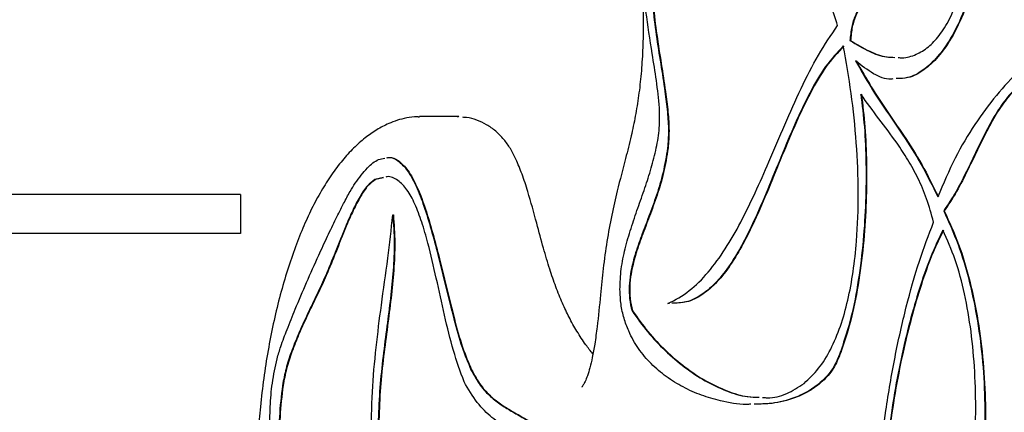
# Model space of a CAD drawing. Units: millimetres. Extents: x 655 to 2465, y 672 to 4325.
# Drawn here: x 1468 to 1490, y 3474 to 3483 of the extents above; entities that cross this region are included whole.
import ezdxf

# ---------------------------------------------------------------- set-up
doc = ezdxf.new("R2010")
doc.units = ezdxf.units.MM
doc.header["$LTSCALE"] = 150

msp = doc.modelspace()

# ---------------------------------------------------------------- linework, layer by layer
at = {"color": 7, "linetype": 'Continuous', "lineweight": 25}
for p, q in [((1486.791, 3483.013), (1486.804, 3483.013)), ((1476.762, 3481.241), (1476.797, 3481.239)), ((1477.706, 3481.247), (1476.797, 3481.247)), ((1475.957, 3479.831), (1475.755, 3479.784)), ((1475.958, 3479.828), (1475.768, 3479.784)), ((1472.637, 3479.436), (1465.787, 3479.436)), ((1472.637, 3479.436), (1472.637, 3478.536)), ((1472.637, 3479.436), (1472.638, 3479.436)), ((1476.174, 3478.966), (1476.187, 3478.966)), ((1488.968, 3479.059), (1488.981, 3479.059)), ((1472.637, 3478.536), (1457.338, 3478.536)), ((1472.637, 3478.536), (1472.638, 3478.536)), ((1482.6, 3476.911), (1482.563, 3476.907)), ((1481.729, 3476.738), (1481.742, 3476.738)), ((1486.583, 3475.823), (1486.596, 3475.823))]:
    msp.add_line(p, q, dxfattribs=at)
for points, knots in [([(1487.912, 3482.618), (1487.943, 3482.615), (1488.082, 3482.603), (1488.321, 3482.676), (1488.612, 3482.846), (1488.876, 3483.123), (1489.111, 3483.503), (1489.31, 3483.987), (1489.467, 3484.546), (1489.601, 3485.243), (1489.695, 3486.085), (1489.74, 3487.062), (1489.732, 3488.152), (1489.666, 3489.325), (1489.537, 3490.545), (1489.358, 3491.699), (1489.143, 3492.752), (1488.955, 3493.375), (1488.865, 3493.67)], [0, 0, 0, 0, 0.013808, 0.062564, 0.107247, 0.149349, 0.195351, 0.241526, 0.289052, 0.338609, 0.408225, 0.481683, 0.558135, 0.652061, 0.745979, 0.83712, 0.922676, 1, 1, 1, 1]), ([(1496.984, 3489.684), (1496.895, 3489.384), (1496.72, 3488.793), (1496.392, 3488.007), (1496.03, 3487.31), (1495.634, 3486.694), (1495.21, 3486.147), (1494.675, 3485.562), (1494.021, 3484.968), (1493.252, 3484.366), (1492.533, 3483.837), (1491.877, 3483.342), (1491.293, 3482.866), (1490.728, 3482.343), (1490.189, 3481.755), (1489.686, 3481.079), (1489.221, 3480.304), (1488.96, 3479.69), (1488.83, 3479.382)], [0, 0, 0, 0, 0.053141, 0.104691, 0.155535, 0.206333, 0.257525, 0.30935, 0.39219, 0.476436, 0.561316, 0.626117, 0.690333, 0.753661, 0.815972, 0.877399, 0.938433, 1, 1, 1, 1]), ([(1480.714, 3487.703), (1480.728, 3487.702), (1480.755, 3487.702), (1480.828, 3487.676), (1480.926, 3487.616), (1481.041, 3487.515), (1481.164, 3487.37), (1481.275, 3487.199), (1481.373, 3487.009), (1481.462, 3486.796), (1481.56, 3486.528), (1481.659, 3486.2), (1481.755, 3485.806), (1481.836, 3485.376), (1481.903, 3484.911), (1481.952, 3484.412), (1481.982, 3483.887), (1481.992, 3483.34), (1481.98, 3482.789), (1481.944, 3482.251), (1481.887, 3481.74), (1481.809, 3481.256), (1481.705, 3480.773), (1481.562, 3480.199), (1481.4, 3479.598), (1481.253, 3478.952), (1481.143, 3478.351), (1481.056, 3477.731), (1480.992, 3477.068), (1480.934, 3476.478), (1480.869, 3475.992), (1480.812, 3475.673), (1480.755, 3475.425), (1480.698, 3475.238), (1480.643, 3475.102), (1480.598, 3475.017), (1480.566, 3474.972), (1480.565, 3474.972), (1480.564, 3474.971)], [0, 0, 0, 0, 0.021242, 0.043931, 0.065767, 0.088949, 0.111707, 0.134119, 0.151184, 0.170172, 0.189931, 0.2171, 0.245349, 0.27501, 0.306173, 0.338845, 0.372909, 0.408103, 0.444166, 0.479024, 0.512721, 0.545099, 0.577299, 0.61483, 0.669077, 0.708585, 0.750621, 0.791972, 0.832189, 0.880871, 0.907753, 0.929307, 0.946456, 0.961229, 0.973425, 0.983663, 0.992227, 1, 1, 1, 1]), ([(1489.97, 3487.327), (1489.975, 3486.99), (1489.984, 3486.328), (1489.882, 3485.365), (1489.706, 3484.482), (1489.455, 3483.702), (1489.157, 3483.082), (1488.832, 3482.619), (1488.493, 3482.31), (1488.165, 3482.134), (1487.952, 3482.13), (1487.864, 3482.129)], [0, 0, 0, 0, 0.134437, 0.264144, 0.390056, 0.512741, 0.632771, 0.731487, 0.829949, 0.929609, 1, 1, 1, 1]), ([(1489.983, 3487.327), (1489.988, 3486.99), (1489.997, 3486.328), (1489.895, 3485.365), (1489.719, 3484.482), (1489.468, 3483.702), (1489.17, 3483.082), (1488.845, 3482.619), (1488.506, 3482.31), (1488.178, 3482.134), (1487.965, 3482.13), (1487.877, 3482.129)], [0, 0, 0, 0, 0.134437, 0.264144, 0.390057, 0.512741, 0.632772, 0.731487, 0.829949, 0.92961, 1, 1, 1, 1]), ([(1482.291, 3487.182), (1482.298, 3486.971), (1482.314, 3486.555), (1482.273, 3485.941), (1482.227, 3485.43), (1482.194, 3485.01), (1482.177, 3484.677), (1482.175, 3484.284), (1482.21, 3483.77), (1482.288, 3483.145), (1482.393, 3482.481), (1482.488, 3481.889), (1482.552, 3481.371), (1482.585, 3480.929), (1482.565, 3480.651), (1482.555, 3480.52)], [0, 0, 0, 0, 0.093365, 0.184126, 0.272571, 0.323152, 0.372369, 0.420336, 0.496597, 0.601152, 0.705169, 0.804437, 0.876354, 0.941423, 1, 1, 1, 1]), ([(1482.304, 3487.182), (1482.311, 3486.971), (1482.327, 3486.555), (1482.286, 3485.941), (1482.24, 3485.43), (1482.207, 3485.01), (1482.19, 3484.677), (1482.188, 3484.284), (1482.223, 3483.77), (1482.301, 3483.145), (1482.406, 3482.481), (1482.501, 3481.889), (1482.565, 3481.371), (1482.598, 3480.929), (1482.578, 3480.651), (1482.568, 3480.52)], [0, 0, 0, 0, 0.093365, 0.184126, 0.272571, 0.323152, 0.372369, 0.420336, 0.496598, 0.601152, 0.705169, 0.804437, 0.876354, 0.941423, 1, 1, 1, 1]), ([(1486.504, 3483.359), (1486.447, 3483.541), (1486.341, 3483.884), (1486.136, 3484.297), (1485.912, 3484.595), (1485.645, 3484.808), (1485.379, 3484.913), (1485.194, 3484.912), (1485.123, 3484.911)], [0, 0, 0, 0, 0.191069, 0.360767, 0.517743, 0.66959, 0.873222, 1, 1, 1, 1]), ([(1487.534, 3484.701), (1487.486, 3484.595), (1487.387, 3484.377), (1487.209, 3484.115), (1487.046, 3483.864), (1486.915, 3483.608), (1486.82, 3483.334), (1486.801, 3483.12), (1486.791, 3483.013)], [0, 0, 0, 0, 0.186826, 0.381796, 0.575402, 0.720414, 0.858904, 1, 1, 1, 1]), ([(1487.547, 3484.701), (1487.499, 3484.595), (1487.4, 3484.377), (1487.222, 3484.115), (1487.059, 3483.864), (1486.928, 3483.608), (1486.833, 3483.334), (1486.814, 3483.12), (1486.804, 3483.013)], [0, 0, 0, 0, 0.1868237, 0.3817967, 0.5754029, 0.7204143, 0.8589049, 1, 1, 1, 1]), ([(1482.366, 3481.452), (1482.345, 3481.664), (1482.302, 3482.09), (1482.175, 3482.823), (1482.098, 3483.361), (1482.052, 3483.689)], [0, 0, 0, 0, 0.27787, 0.559881, 1, 1, 1, 1]), ([(1482.563, 3476.907), (1482.731, 3476.996), (1483.057, 3477.17), (1483.502, 3477.618), (1483.9, 3478.163), (1484.259, 3478.792), (1484.592, 3479.478), (1484.927, 3480.241), (1485.274, 3481.061), (1485.65, 3481.902), (1486.049, 3482.699), (1486.352, 3483.139), (1486.504, 3483.359)], [0, 0, 0, 0, 0.100237, 0.195082, 0.287494, 0.379364, 0.471589, 0.564331, 0.673903, 0.783095, 0.891573, 1, 1, 1, 1]), ([(1486.791, 3483.013), (1486.939, 3482.924), (1487.217, 3482.758), (1487.568, 3482.628), (1487.769, 3482.624), (1487.833, 3482.622)], [0, 0, 0, 0, 0.435119, 0.81949, 1, 1, 1, 1]), ([(1486.804, 3483.013), (1486.952, 3482.924), (1487.23, 3482.758), (1487.577, 3482.629), (1487.773, 3482.625), (1487.833, 3482.623)], [0, 0, 0, 0, 0.440478, 0.829584, 1, 1, 1, 1]), ([(1486.636, 3482.887), (1486.496, 3482.736), (1486.215, 3482.435), (1485.85, 3481.801), (1485.514, 3481.094), (1485.197, 3480.336), (1484.886, 3479.567), (1484.588, 3478.875), (1484.298, 3478.285), (1484.012, 3477.804), (1483.701, 3477.4), (1483.356, 3477.1), (1483.001, 3476.923), (1482.762, 3476.918), (1482.652, 3476.916)], [0, 0, 0, 0, 0.092582, 0.185852, 0.280998, 0.377656, 0.474608, 0.570445, 0.644279, 0.716713, 0.788327, 0.86056, 0.935826, 1, 1, 1, 1]), ([(1486.648, 3482.887), (1486.509, 3482.736), (1486.228, 3482.435), (1485.863, 3481.801), (1485.527, 3481.094), (1485.21, 3480.336), (1484.899, 3479.567), (1484.601, 3478.875), (1484.311, 3478.285), (1484.025, 3477.804), (1483.714, 3477.4), (1483.369, 3477.101), (1483.023, 3476.926), (1482.793, 3476.92), (1482.692, 3476.918)], [0, 0, 0, 0, 0.093058, 0.186808, 0.282443, 0.379599, 0.477051, 0.57338, 0.647594, 0.720399, 0.792382, 0.864988, 0.940639, 1, 1, 1, 1]), ([(1485.725, 3475.055), (1485.841, 3475.163), (1486.064, 3475.371), (1486.348, 3475.832), (1486.576, 3476.37), (1486.749, 3476.982), (1486.873, 3477.649), (1486.964, 3478.484), (1486.997, 3479.491), (1486.948, 3480.644), (1486.833, 3481.79), (1486.701, 3482.523), (1486.636, 3482.887)], [0, 0, 0, 0, 0.0852514, 0.1654787, 0.2434486, 0.3213345, 0.4005838, 0.4819469, 0.6081388, 0.7383066, 0.8699902, 1, 1, 1, 1]), ([(1487.785, 3482.122), (1487.771, 3482.12), (1487.62, 3482.105), (1487.323, 3482.227), (1487.06, 3482.433), (1486.923, 3482.541)], [0, 0, 0, 0, 0.0485972, 0.5055946, 1, 1, 1, 1]), ([(1486.923, 3482.541), (1487.038, 3482.337), (1487.269, 3481.927), (1487.643, 3481.374), (1488.04, 3480.79), (1488.452, 3480.16), (1488.705, 3479.64), (1488.83, 3479.382)], [0, 0, 0, 0, 0.185874, 0.373799, 0.562285, 0.7827, 1, 1, 1, 1]), ([(1486.936, 3482.541), (1487.051, 3482.337), (1487.282, 3481.927), (1487.656, 3481.374), (1488.053, 3480.79), (1488.465, 3480.16), (1488.718, 3479.64), (1488.843, 3479.382)], [0, 0, 0, 0, 0.185874, 0.373799, 0.562285, 0.782697, 1, 1, 1, 1]), ([(1490.891, 3482.066), (1490.78, 3481.994), (1490.561, 3481.851), (1490.27, 3481.473), (1490.011, 3481.03), (1489.765, 3480.532), (1489.518, 3480.013), (1489.26, 3479.496), (1489.065, 3479.205), (1488.968, 3479.059)], [0, 0, 0, 0, 0.141892, 0.279317, 0.417137, 0.556825, 0.704522, 0.852331, 1, 1, 1, 1]), ([(1490.904, 3482.066), (1490.793, 3481.994), (1490.574, 3481.851), (1490.283, 3481.473), (1490.024, 3481.03), (1489.778, 3480.532), (1489.531, 3480.013), (1489.273, 3479.496), (1489.078, 3479.205), (1488.981, 3479.059)], [0, 0, 0, 0, 0.141892, 0.279316, 0.417137, 0.556825, 0.70452, 0.85233, 1, 1, 1, 1]), ([(1487.043, 3481.769), (1487.073, 3481.517), (1487.137, 3480.99), (1487.169, 3480.151), (1487.162, 3479.269), (1487.105, 3478.357), (1486.995, 3477.453), (1486.831, 3476.582), (1486.665, 3476.073), (1486.583, 3475.823)], [0, 0, 0, 0, 0.125691, 0.262149, 0.405694, 0.552542, 0.706053, 0.855892, 1, 1, 1, 1]), ([(1487.056, 3481.769), (1487.086, 3481.517), (1487.15, 3480.99), (1487.182, 3480.151), (1487.175, 3479.269), (1487.118, 3478.357), (1487.008, 3477.453), (1486.844, 3476.582), (1486.678, 3476.073), (1486.596, 3475.823)], [0, 0, 0, 0, 0.125691, 0.262148, 0.405694, 0.552541, 0.706053, 0.855892, 1, 1, 1, 1]), ([(1488.731, 3478.795), (1488.681, 3478.981), (1488.581, 3479.351), (1488.373, 3479.828), (1488.14, 3480.251), (1487.835, 3480.709), (1487.461, 3481.191), (1487.182, 3481.577), (1487.043, 3481.769)], [0, 0, 0, 0, 0.1389892, 0.2758805, 0.4138159, 0.553887, 0.7771596, 1, 1, 1, 1]), ([(1481.448, 3477.233), (1481.454, 3477.394), (1481.467, 3477.724), (1481.569, 3478.198), (1481.705, 3478.664), (1481.864, 3479.126), (1482.027, 3479.585), (1482.177, 3480.043), (1482.297, 3480.502), (1482.377, 3480.975), (1482.37, 3481.295), (1482.366, 3481.452)], [0, 0, 0, 0, 0.102179, 0.210373, 0.32608, 0.446987, 0.569121, 0.686105, 0.796835, 0.900296, 1, 1, 1, 1]), ([(1476.762, 3481.24), (1476.754, 3481.241), (1476.664, 3481.248), (1476.493, 3481.22), (1476.28, 3481.166), (1476.047, 3481.077), (1475.794, 3480.944), (1475.523, 3480.754), (1475.256, 3480.517), (1474.996, 3480.232), (1474.746, 3479.9), (1474.507, 3479.524), (1474.284, 3479.109), (1474.077, 3478.652), (1473.882, 3478.156), (1473.701, 3477.616), (1473.537, 3477.042), (1473.394, 3476.441), (1473.272, 3475.817), (1473.172, 3475.173), (1473.097, 3474.542), (1473.048, 3473.938), (1473.024, 3473.384), (1473.021, 3472.883), (1473.038, 3472.415), (1473.08, 3471.975), (1473.147, 3471.546), (1473.24, 3471.147), (1473.357, 3470.784), (1473.496, 3470.464), (1473.651, 3470.173), (1473.826, 3469.898), (1474.027, 3469.621), (1474.232, 3469.361), (1474.433, 3469.103), (1474.562, 3468.928), (1474.637, 3468.781), (1474.672, 3468.697), (1474.695, 3468.596), (1474.708, 3468.479), (1474.707, 3468.364), (1474.697, 3468.275), (1474.684, 3468.222), (1474.676, 3468.196), (1474.661, 3468.166), (1474.649, 3468.149), (1474.639, 3468.14), (1474.601, 3468.113), (1474.517, 3468.07), (1474.372, 3467.996), (1474.188, 3467.903), (1473.969, 3467.774), (1473.759, 3467.617), (1473.567, 3467.427), (1473.379, 3467.193), (1473.208, 3466.919), (1473.08, 3466.688), (1472.983, 3466.528), (1472.931, 3466.451), (1472.896, 3466.409), (1472.893, 3466.406), (1472.892, 3466.405)], [0, 0, 0, 0, 0.001461, 0.016972, 0.032315, 0.047175, 0.068549, 0.090744, 0.114127, 0.138668, 0.164181, 0.190396, 0.217039, 0.243754, 0.271947, 0.301199, 0.330767, 0.360641, 0.390783, 0.421135, 0.451698, 0.478465, 0.503864, 0.526878, 0.546376, 0.567239, 0.587374, 0.606836, 0.625802, 0.644078, 0.661174, 0.680214, 0.700788, 0.723938, 0.745835, 0.764122, 0.773532, 0.779523, 0.78465, 0.790026, 0.795923, 0.799844, 0.802653, 0.805044, 0.8079, 0.815177, 0.823361, 0.832336, 0.841514, 0.851813, 0.871891, 0.890442, 0.905387, 0.920578, 0.939087, 0.958536, 0.975204, 0.985822, 0.994386, 0.998218, 1, 1, 1, 1]), ([(1477.706, 3481.245), (1477.702, 3481.246), (1477.69, 3481.248), (1477.677, 3481.245), (1477.669, 3481.243)], [0, 0, 0, 0, 0.322372, 1, 1, 1, 1]), ([(1480.821, 3475.739), (1480.765, 3475.809), (1480.638, 3475.969), (1480.452, 3476.255), (1480.27, 3476.578), (1480.107, 3476.921), (1479.957, 3477.295), (1479.811, 3477.722), (1479.663, 3478.215), (1479.501, 3478.823), (1479.345, 3479.407), (1479.181, 3479.904), (1479.05, 3480.231), (1478.909, 3480.508), (1478.752, 3480.727), (1478.567, 3480.916), (1478.354, 3481.067), (1478.126, 3481.171), (1477.937, 3481.225), (1477.827, 3481.23), (1477.797, 3481.232)], [0, 0, 0, 0, 0.052531, 0.120303, 0.184177, 0.242291, 0.304532, 0.367235, 0.438086, 0.5208, 0.625105, 0.684524, 0.73861, 0.778374, 0.817667, 0.859616, 0.90138, 0.942835, 0.984156, 1, 1, 1, 1]), ([(1482.555, 3480.52), (1482.523, 3480.327), (1482.46, 3479.94), (1482.3, 3479.42), (1482.125, 3478.938), (1481.949, 3478.485), (1481.796, 3478.05), (1481.696, 3477.66), (1481.658, 3477.314), (1481.665, 3477.013), (1481.707, 3476.832), (1481.729, 3476.738)], [0, 0, 0, 0, 0.141371, 0.282903, 0.423305, 0.558323, 0.682964, 0.794008, 0.861683, 0.928193, 1, 1, 1, 1]), ([(1482.568, 3480.52), (1482.536, 3480.327), (1482.473, 3479.94), (1482.313, 3479.42), (1482.138, 3478.938), (1481.962, 3478.485), (1481.809, 3478.05), (1481.709, 3477.66), (1481.671, 3477.314), (1481.678, 3477.013), (1481.72, 3476.832), (1481.742, 3476.738)], [0, 0, 0, 0, 0.141371, 0.282902, 0.423304, 0.558322, 0.682963, 0.794007, 0.861682, 0.928192, 1, 1, 1, 1]), ([(1475.301, 3479.706), (1475.393, 3479.828), (1475.562, 3480.052), (1475.798, 3480.253), (1475.938, 3480.273), (1475.986, 3480.28)], [0, 0, 0, 0, 0.443338, 0.80783, 1, 1, 1, 1]), ([(1476.038, 3480.291), (1476.05, 3480.295), (1476.133, 3480.316), (1476.302, 3480.232), (1476.522, 3480.008), (1476.724, 3479.63), (1476.904, 3479.163), (1477.068, 3478.624), (1477.234, 3477.992), (1477.403, 3477.293), (1477.583, 3476.57), (1477.763, 3475.908), (1477.917, 3475.542), (1477.989, 3475.37)], [0, 0, 0, 0, 0.011435, 0.076688, 0.154439, 0.237408, 0.327706, 0.424702, 0.526299, 0.655409, 0.781132, 0.897516, 1, 1, 1, 1]), ([(1476.051, 3480.291), (1476.063, 3480.295), (1476.146, 3480.316), (1476.315, 3480.232), (1476.535, 3480.008), (1476.737, 3479.63), (1476.917, 3479.163), (1477.081, 3478.624), (1477.247, 3477.992), (1477.416, 3477.293), (1477.596, 3476.57), (1477.776, 3475.908), (1477.93, 3475.542), (1478.002, 3475.37)], [0, 0, 0, 0, 0.011435, 0.076687, 0.15444, 0.237408, 0.327706, 0.424703, 0.526298, 0.655409, 0.781132, 0.897516, 1, 1, 1, 1]), ([(1475.755, 3479.784), (1475.696, 3479.742), (1475.571, 3479.651), (1475.403, 3479.388), (1475.238, 3479.068), (1475.046, 3478.632), (1474.845, 3478.114), (1474.688, 3477.736), (1474.614, 3477.557)], [0, 0, 0, 0, 0.115753, 0.246644, 0.391038, 0.543768, 0.78428, 1, 1, 1, 1]), ([(1475.768, 3479.784), (1475.709, 3479.742), (1475.584, 3479.651), (1475.416, 3479.388), (1475.251, 3479.068), (1475.059, 3478.632), (1474.858, 3478.114), (1474.701, 3477.736), (1474.627, 3477.557)], [0, 0, 0, 0, 0.115756, 0.246646, 0.391039, 0.543769, 0.784279, 1, 1, 1, 1]), ([(1477.828, 3475.095), (1477.742, 3475.331), (1477.567, 3475.816), (1477.372, 3476.643), (1477.187, 3477.486), (1477.019, 3478.216), (1476.853, 3478.795), (1476.695, 3479.219), (1476.511, 3479.564), (1476.291, 3479.785), (1476.115, 3479.871), (1476.02, 3479.846), (1476.008, 3479.843)], [0, 0, 0, 0, 0.138962, 0.286062, 0.435509, 0.579937, 0.670156, 0.754199, 0.832626, 0.908625, 0.988615, 1, 1, 1, 1]), ([(1473.485, 3475.628), (1473.513, 3475.723), (1473.583, 3475.959), (1473.729, 3476.336), (1473.928, 3476.832), (1474.174, 3477.408), (1474.425, 3477.971), (1474.653, 3478.463), (1474.845, 3478.863), (1475.019, 3479.21), (1475.167, 3479.492), (1475.261, 3479.642), (1475.301, 3479.706)], [0, 0, 0, 0, 0.060652, 0.149951, 0.260779, 0.409058, 0.564934, 0.674206, 0.776733, 0.868108, 0.943954, 1, 1, 1, 1]), ([(1488.258, 3466.185), (1488.374, 3466.193), (1488.623, 3466.211), (1489.014, 3466.254), (1489.43, 3466.332), (1489.811, 3466.445), (1490.168, 3466.589), (1490.484, 3466.755), (1490.774, 3466.949), (1491.049, 3467.177), (1491.307, 3467.443), (1491.535, 3467.736), (1491.727, 3468.037), (1491.891, 3468.35), (1492.04, 3468.699), (1492.175, 3469.089), (1492.295, 3469.523), (1492.4, 3469.998), (1492.489, 3470.517), (1492.564, 3471.084), (1492.625, 3471.706), (1492.673, 3472.399), (1492.704, 3473.15), (1492.713, 3473.937), (1492.698, 3474.722), (1492.659, 3475.469), (1492.601, 3476.19), (1492.518, 3476.897), (1492.419, 3477.618), (1492.323, 3478.239), (1492.265, 3478.728), (1492.24, 3479.068), (1492.239, 3479.341), (1492.246, 3479.528), (1492.258, 3479.615), (1492.261, 3479.633)], [0, 0, 0, 0, 0.037118, 0.079544, 0.116395, 0.156848, 0.189657, 0.220024, 0.248513, 0.27559, 0.304305, 0.331823, 0.354633, 0.377044, 0.400072, 0.424979, 0.450882, 0.478127, 0.507065, 0.538059, 0.57149, 0.607897, 0.649566, 0.691652, 0.733332, 0.774808, 0.811285, 0.849753, 0.890321, 0.930515, 0.953381, 0.97058, 0.98531, 0.996975, 1, 1, 1, 1]), ([(1475.669, 3473.779), (1475.675, 3474.14), (1475.685, 3474.85), (1475.781, 3475.881), (1475.909, 3476.911), (1476.06, 3477.926), (1476.137, 3478.629), (1476.174, 3478.966)], [0, 0, 0, 0, 0.203905, 0.401396, 0.592071, 0.804837, 1, 1, 1, 1]), ([(1476.174, 3478.966), (1476.189, 3478.751), (1476.218, 3478.323), (1476.187, 3477.672), (1476.122, 3477.027), (1476.035, 3476.366), (1475.945, 3475.678), (1475.865, 3474.955), (1475.846, 3474.457), (1475.837, 3474.204)], [0, 0, 0, 0, 0.134054, 0.267037, 0.402554, 0.541643, 0.690915, 0.843427, 1, 1, 1, 1]), ([(1476.187, 3478.966), (1476.202, 3478.751), (1476.231, 3478.323), (1476.2, 3477.672), (1476.135, 3477.027), (1476.048, 3476.366), (1475.958, 3475.678), (1475.878, 3474.955), (1475.859, 3474.457), (1475.85, 3474.204)], [0, 0, 0, 0, 0.134054, 0.267037, 0.402553, 0.541642, 0.690914, 0.843427, 1, 1, 1, 1]), ([(1488.968, 3479.059), (1489.083, 3478.807), (1489.312, 3478.308), (1489.571, 3477.438), (1489.762, 3476.517), (1489.882, 3475.554), (1489.933, 3474.571), (1489.916, 3473.587), (1489.833, 3472.646), (1489.692, 3471.765), (1489.499, 3470.955), (1489.251, 3470.205), (1488.947, 3469.532), (1488.59, 3468.942), (1488.315, 3468.649), (1488.176, 3468.501)], [0, 0, 0, 0, 0.082485, 0.163405, 0.243494, 0.323167, 0.402606, 0.481827, 0.560797, 0.632967, 0.705005, 0.777152, 0.84985, 0.923805, 1, 1, 1, 1]), ([(1488.981, 3479.059), (1489.096, 3478.807), (1489.325, 3478.308), (1489.584, 3477.438), (1489.775, 3476.517), (1489.895, 3475.554), (1489.946, 3474.571), (1489.929, 3473.587), (1489.846, 3472.646), (1489.705, 3471.765), (1489.512, 3470.955), (1489.264, 3470.205), (1488.96, 3469.532), (1488.603, 3468.942), (1488.328, 3468.649), (1488.189, 3468.501)], [0, 0, 0, 0, 0.082486, 0.163405, 0.243494, 0.323167, 0.402606, 0.481828, 0.560798, 0.632968, 0.705005, 0.777153, 0.84985, 0.923805, 1, 1, 1, 1]), ([(1487.883, 3468.697), (1487.808, 3468.902), (1487.656, 3469.318), (1487.517, 3470.059), (1487.436, 3470.86), (1487.413, 3471.714), (1487.439, 3472.604), (1487.511, 3473.515), (1487.636, 3474.544), (1487.826, 3475.662), (1488.087, 3476.821), (1488.381, 3477.879), (1488.618, 3478.499), (1488.731, 3478.795)], [0, 0, 0, 0, 0.06972, 0.141127, 0.215745, 0.294119, 0.37605, 0.460867, 0.54757, 0.667609, 0.785454, 0.897448, 1, 1, 1, 1]), ([(1488.95, 3478.61), (1488.867, 3478.441), (1488.689, 3478.079), (1488.454, 3477.426), (1488.226, 3476.677), (1488.019, 3475.845), (1487.839, 3474.956), (1487.698, 3474.033), (1487.604, 3473.099), (1487.566, 3472.176), (1487.593, 3471.356), (1487.673, 3470.654), (1487.794, 3470.069), (1487.965, 3469.532), (1488.121, 3469.245), (1488.199, 3469.099)], [0, 0, 0, 0, 0.067192, 0.14365, 0.227278, 0.315821, 0.407048, 0.498819, 0.589242, 0.676804, 0.760651, 0.821198, 0.880359, 0.939349, 1, 1, 1, 1]), ([(1488.963, 3478.61), (1488.88, 3478.441), (1488.702, 3478.079), (1488.467, 3477.426), (1488.239, 3476.677), (1488.032, 3475.845), (1487.852, 3474.956), (1487.711, 3474.033), (1487.617, 3473.099), (1487.579, 3472.176), (1487.606, 3471.356), (1487.686, 3470.654), (1487.807, 3470.069), (1487.978, 3469.532), (1488.134, 3469.245), (1488.212, 3469.099)], [0, 0, 0, 0, 0.067192, 0.143649, 0.227278, 0.315821, 0.407047, 0.498819, 0.589242, 0.676804, 0.76065, 0.821198, 0.880359, 0.939349, 1, 1, 1, 1]), ([(1488.199, 3469.099), (1488.3, 3469.19), (1488.5, 3469.372), (1488.765, 3469.769), (1488.999, 3470.24), (1489.224, 3470.843), (1489.424, 3471.588), (1489.583, 3472.474), (1489.682, 3473.408), (1489.721, 3474.367), (1489.699, 3475.324), (1489.614, 3476.256), (1489.463, 3477.133), (1489.25, 3477.943), (1489.049, 3478.389), (1488.95, 3478.61)], [0, 0, 0, 0, 0.059684, 0.118967, 0.178745, 0.23955, 0.322526, 0.407595, 0.49415, 0.581314, 0.668128, 0.753725, 0.837511, 0.919386, 1, 1, 1, 1]), ([(1474.614, 3477.557), (1474.549, 3477.414), (1474.41, 3477.114), (1474.19, 3476.667), (1473.987, 3476.224), (1473.819, 3475.8), (1473.689, 3475.414), (1473.636, 3475.137), (1473.611, 3475.006)], [0, 0, 0, 0, 0.17786, 0.374533, 0.575987, 0.729005, 0.871445, 1, 1, 1, 1]), ([(1474.627, 3477.557), (1474.562, 3477.414), (1474.423, 3477.114), (1474.203, 3476.667), (1474, 3476.224), (1473.832, 3475.8), (1473.702, 3475.414), (1473.649, 3475.137), (1473.624, 3475.006)], [0, 0, 0, 0, 0.177858, 0.374532, 0.575985, 0.729004, 0.871445, 1, 1, 1, 1]), ([(1484.486, 3474.572), (1484.452, 3474.57), (1484.217, 3474.558), (1483.833, 3474.632), (1483.343, 3474.77), (1482.921, 3474.957), (1482.53, 3475.197), (1482.18, 3475.49), (1481.883, 3475.837), (1481.671, 3476.201), (1481.54, 3476.559), (1481.465, 3476.886), (1481.454, 3477.118), (1481.448, 3477.233)], [0, 0, 0, 0, 0.0288035, 0.1980377, 0.3240655, 0.4462238, 0.5618951, 0.6687799, 0.765198, 0.8506417, 0.9023531, 0.9513584, 1, 1, 1, 1]), ([(1481.729, 3476.738), (1481.847, 3476.573), (1482.091, 3476.23), (1482.503, 3475.802), (1482.951, 3475.418), (1483.428, 3475.102), (1483.915, 3474.873), (1484.335, 3474.74), (1484.59, 3474.735), (1484.682, 3474.733)], [0, 0, 0, 0, 0.13571, 0.283113, 0.438534, 0.598166, 0.758278, 0.91266, 1, 1, 1, 1]), ([(1481.742, 3476.738), (1481.859, 3476.573), (1482.104, 3476.23), (1482.516, 3475.802), (1482.964, 3475.418), (1483.441, 3475.102), (1483.928, 3474.873), (1484.344, 3474.741), (1484.595, 3474.736), (1484.682, 3474.734)], [0, 0, 0, 0, 0.136267, 0.284276, 0.440337, 0.600624, 0.761395, 0.916412, 1, 1, 1, 1]), ([(1486.583, 3475.823), (1486.532, 3475.691), (1486.421, 3475.407), (1486.166, 3475.114), (1485.859, 3474.878), (1485.453, 3474.69), (1485.016, 3474.578), (1484.699, 3474.576), (1484.564, 3474.575)], [0, 0, 0, 0, 0.114295, 0.245435, 0.396249, 0.565658, 0.815126, 1, 1, 1, 1]), ([(1486.596, 3475.823), (1486.545, 3475.691), (1486.434, 3475.407), (1486.179, 3475.114), (1485.872, 3474.878), (1485.466, 3474.69), (1485.029, 3474.578), (1484.712, 3474.576), (1484.577, 3474.575)], [0, 0, 0, 0, 0.1142956, 0.245434, 0.3962483, 0.565659, 0.8151281, 1, 1, 1, 1]), ([(1475.216, 3467.983), (1475.154, 3468.202), (1475.024, 3468.667), (1474.763, 3469.321), (1474.473, 3470.003), (1474.17, 3470.709), (1473.894, 3471.403), (1473.662, 3472.083), (1473.484, 3472.744), (1473.37, 3473.376), (1473.318, 3473.969), (1473.318, 3474.517), (1473.368, 3475.082), (1473.445, 3475.441), (1473.485, 3475.628)], [0, 0, 0, 0, 0.084943, 0.179744, 0.281832, 0.387838, 0.494352, 0.581395, 0.665715, 0.747267, 0.80748, 0.86828, 0.931637, 1, 1, 1, 1]), ([(1477.989, 3475.37), (1478.059, 3475.244), (1478.195, 3474.998), (1478.439, 3474.741), (1478.694, 3474.549), (1478.968, 3474.389), (1479.26, 3474.223), (1479.572, 3474.018), (1479.775, 3473.821), (1479.88, 3473.719)], [0, 0, 0, 0, 0.135023, 0.26396, 0.393609, 0.527717, 0.675121, 0.831504, 1, 1, 1, 1]), ([(1478.002, 3475.37), (1478.072, 3475.244), (1478.208, 3474.998), (1478.452, 3474.741), (1478.707, 3474.549), (1478.981, 3474.389), (1479.273, 3474.223), (1479.585, 3474.018), (1479.788, 3473.821), (1479.893, 3473.719)], [0, 0, 0, 0, 0.135022, 0.26396, 0.393607, 0.527715, 0.675119, 0.831503, 1, 1, 1, 1]), ([(1473.611, 3475.006), (1473.582, 3474.767), (1473.527, 3474.309), (1473.533, 3473.62), (1473.602, 3472.984), (1473.726, 3472.394), (1473.893, 3471.844), (1474.094, 3471.325), (1474.345, 3470.768), (1474.643, 3470.179), (1474.97, 3469.546), (1475.277, 3468.92), (1475.445, 3468.458), (1475.526, 3468.235)], [0, 0, 0, 0, 0.089888, 0.171724, 0.249624, 0.326707, 0.404835, 0.48472, 0.566205, 0.67943, 0.791398, 0.89903, 1, 1, 1, 1]), ([(1473.624, 3475.006), (1473.595, 3474.767), (1473.54, 3474.309), (1473.546, 3473.62), (1473.615, 3472.984), (1473.739, 3472.394), (1473.906, 3471.844), (1474.107, 3471.325), (1474.358, 3470.768), (1474.656, 3470.179), (1474.983, 3469.546), (1475.29, 3468.92), (1475.458, 3468.458), (1475.539, 3468.235)], [0, 0, 0, 0, 0.089888, 0.171724, 0.249624, 0.326707, 0.404834, 0.48472, 0.566205, 0.679429, 0.791398, 0.89903, 1, 1, 1, 1]), ([(1480.15, 3472.924), (1480.052, 3473.052), (1479.855, 3473.309), (1479.523, 3473.568), (1479.181, 3473.787), (1478.828, 3473.998), (1478.474, 3474.253), (1478.124, 3474.59), (1477.927, 3474.925), (1477.828, 3475.095)], [0, 0, 0, 0, 0.135343, 0.272233, 0.411779, 0.552886, 0.700773, 0.848618, 1, 1, 1, 1]), ([(1484.761, 3474.729), (1484.8, 3474.726), (1484.987, 3474.712), (1485.316, 3474.789), (1485.592, 3474.968), (1485.725, 3475.055)], [0, 0, 0, 0, 0.117523, 0.571674, 1, 1, 1, 1])]:
    msp.add_open_spline(points, degree=3, knots=knots, dxfattribs=at)

doc.saveas('drawing.dxf')
